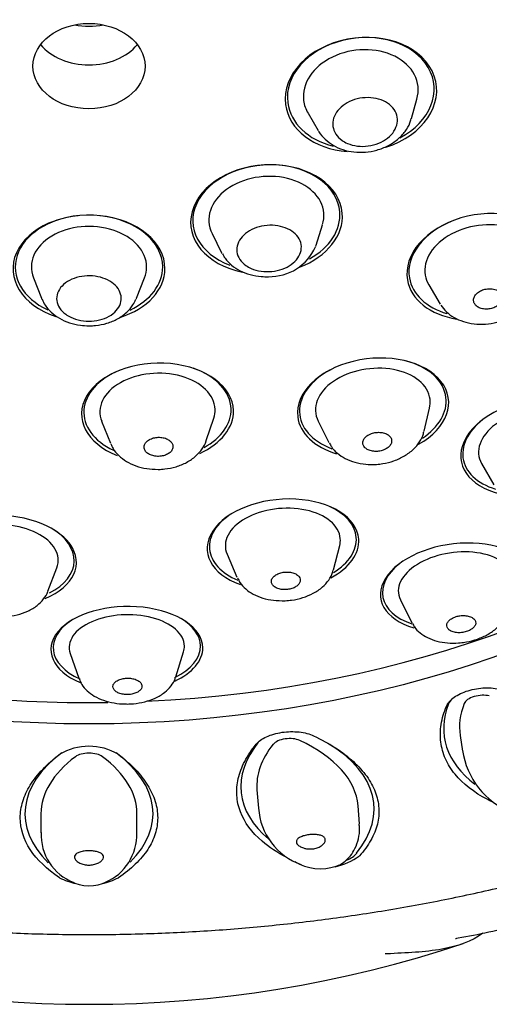
# Model space of a CAD drawing. Units: millimetres. Extents: x -18 to 377, y -18 to 514.
# Drawn here: x 105 to 119, y 433 to 464 of the extents above; entities that cross this region are included whole.
import ezdxf

# ---------------------------------------------------------------- set-up
doc = ezdxf.new("R2010")
doc.units = ezdxf.units.MM
for name, color, linetype in [('$DDT_AUDIT_GENERATED_(113)', 7, 'Continuous'), ('$DDT_AUDIT_GENERATED_(129)', 7, 'Continuous'), ('$DDT_AUDIT_GENERATED_(33C)', 7, 'Continuous'), ('11669BI_STRAHLBI', 7, 'Continuous'), ('Default', 7, 'Continuous')]:
    doc.layers.add(name, color=color, linetype=linetype)

# ---------------------------------------------------------------- blocks, each defined once
blk = doc.blocks.new('SE')
at = {"layer": '$DDT_AUDIT_GENERATED_(113)', "color": 7, "linetype": 'Continuous'}
blk.add_ellipse((106.831, 464.808), major_axis=(-1.732, 0), ratio=0.762289, start_param=1.310791, end_param=1.830802, dxfattribs=at)
at = {"layer": '$DDT_AUDIT_GENERATED_(129)', "color": 7, "linetype": 'Continuous'}
blk.add_arc((106.838, 469.776), 36.84, 251.5017, 288.4846, dxfattribs=at)
for points, knots in [([(118.274, 434.992), (118.307, 434.998), (118.953, 435.111), (120.314, 435.411), (122.206, 435.871), (124.093, 436.404), (125.944, 436.995), (127.763, 437.647), (129.546, 438.357), (131.29, 439.126), (132.99, 439.951), (134.645, 440.831), (136.252, 441.765), (137.807, 442.751), (139.307, 443.787), (140.75, 444.873), (142.133, 446.005), (143.454, 447.181), (144.71, 448.401), (145.899, 449.661), (147.018, 450.959), (148.066, 452.292), (149.04, 453.659), (149.94, 455.057), (150.762, 456.482), (151.506, 457.933), (152.171, 459.406), (152.755, 460.899), (153.258, 462.41), (153.679, 463.934), (154.017, 465.47), (154.272, 467.015), (154.444, 468.566), (154.532, 470.121), (154.537, 471.677), (154.458, 473.231), (154.296, 474.779), (154.051, 476.325), (153.724, 477.847), (153.391, 479.119), (153.166, 479.795), (153.085, 480.038)], [0, 0, 0, 0, 0.001256, 0.028185, 0.055117, 0.082051, 0.108988, 0.135926, 0.162866, 0.189806, 0.216745, 0.243682, 0.270615, 0.297542, 0.324461, 0.351369, 0.378263, 0.40514, 0.431996, 0.458828, 0.48563, 0.512401, 0.539136, 0.565831, 0.592485, 0.619095, 0.64566, 0.67218, 0.698656, 0.72509, 0.751487, 0.777851, 0.804187, 0.830502, 0.856804, 0.883101, 0.909398, 0.935703, 0.962023, 0.988366, 1, 1, 1, 1]), ([(119.133, 435.16), (118.79, 434.895), (118.342, 434.748), (117.327, 434.564), (116.743, 434.541), (116.119, 434.512), (116.103, 434.511), (116.086, 434.51)], [0.0675952, 0.0675952, 0.0675952, 0.0675952, 0.125, 0.125, 0.1875, 0.1875, 0.1892185, 0.1892185, 0.1892185, 0.1892185])]:
    blk.add_open_spline(points, degree=3, knots=knots, dxfattribs=at)
blk.add_open_spline([(118.279, 434.992), (118.293, 434.994), (118.307, 434.997), (118.32, 435)], degree=3, dxfattribs=at)
at = {"layer": '$DDT_AUDIT_GENERATED_(33C)', "color": 7, "linetype": 'Continuous'}
for p, q in [((116.904, 460.606), (117.074, 461.214)), ((113.672, 460.771), (113.992, 460.227)), ((113.927, 456.65), (114.125, 457.29)), ((110.675, 457.014), (110.973, 456.413)), ((105.096, 455.633), (105.345, 454.995)), ((108.317, 454.995), (108.567, 455.633)), ((117.446, 455.406), (117.804, 454.808)), ((117.3, 450.842), (117.469, 451.562)), ((110.496, 450.549), (110.728, 451.247)), ((107.227, 451.147), (107.499, 450.463)), ((113.989, 451.151), (114.321, 450.49)), ((119.095, 449.825), (119.473, 449.165)), ((114.465, 446.506), (114.661, 447.265)), ((111.145, 446.996), (111.454, 446.276)), ((105.546, 445.838), (105.825, 446.573)), ((116.557, 445.576), (116.916, 444.856)), ((106.245, 443.895), (106.511, 443.123)), ((109.543, 443.167), (109.786, 443.946)), ((118.424, 441.337), (118.501, 440.847)), ((112.078, 439.635), (112.123, 439.065)), ((115.279, 438.571), (115.234, 439.141)), ((105.331, 438.891), (105.331, 438.295)), ((108.331, 438.295), (108.331, 438.891))]:
    blk.add_line(p, q, dxfattribs=at)
for centre, radius, start, end in [((112.47, 457.235), 1.57, 268.8411, 336.0317), ((120.936, 441.22), 2.463, 188.1779, 248.1101), ((114.13, 439.191), 2.007, 183.5207, 250.423), ((106.928, 438.224), 1.59, 177.0041, 248.8102), ((106.704, 438.235), 1.619, 293.2539, 2.1018), ((114.064, 438.757), 1.585, 239.3464, 288.0084), ((106.831, 437.879), 1.24, 242.1014, 297.1103)]:
    blk.add_arc(centre, radius, start, end, dxfattribs=at)
for centre, major_axis, ratio, start_param, end_param in [((115.32, 461.398), (-1.785, -0.232), 0.74967, 2.833207, 6.283185), ((115.32, 461.398), (-1.785, -0.232), 0.74967, 0, 0.308386), ((112.372, 457.506), (1.794, 0.144), 0.71642, 0, 3.420339), ((112.372, 457.506), (1.794, 0.144), 0.71642, 6.004439, 6.283185), ((119.105, 456.02), (-1.773, -0.308), 0.6929, 2.881165, 6.283185), ((106.831, 455.968), (1.8, 0), 0.703289, 0, 3.409878), ((112.426, 456.834), (1.536, 0.123), 0.71642, -0.318474, -0.278747), ((112.426, 456.834), (1.536, 0.123), 0.71642, 3.420339, 3.446769), ((106.831, 455.968), (1.8, 0), 0.703289, 6.0149, 6.283185), ((119.105, 456.02), (-1.773, -0.308), 0.6929, 0, 0.260428), ((106.831, 455.282), (1.541, 0), 0.703289, 3.409878, 3.436768), ((106.831, 455.282), (1.541, 0), 0.703289, -0.291668, -0.268286), ((115.697, 451.623), (1.788, 0.211), 0.650066, 0, 3.372877), ((108.97, 451.47), (1.799, 0.051), 0.654028, 0, 3.37538), ((115.697, 451.623), (1.788, 0.211), 0.650066, 6.051901, 6.283185), ((108.97, 451.47), (1.799, 0.051), 0.654028, 6.049398, 6.283185), ((120.781, 450.38), (1.771, 0.324), 0.62596, 0, 3.358359), ((112.886, 447.347), (1.795, 0.137), 0.600049, 0, 3.343959), ((104.07, 446.847), (-1.799, 0.062), 0.595783, 2.941492, 6.283185), ((112.886, 447.347), (1.795, 0.137), 0.600049, 6.080819, 6.283185), ((118.28, 446.016), (1.782, 0.253), 0.573555, 0, 3.330321), ((108.013, 444.101), (1.8, 0.026), 0.557196, 0, 3.322373), ((108.013, 444.101), (1.8, 0.026), 0.557196, 6.102405, 6.283185), ((119.034, 442.335), (0.494, 0.077), 0.493409, 0.842286, 2.859739), ((125.34, 442.418), (6.916, 1.082), 0.493409, 2.859739, 3.141593), ((119.057, 440.181), (6.979, 0.546), 0.480873, 2.719685, 3.141593), ((113.045, 440.994), (0.498, 0.039), 0.480873, 0.702231, 2.719685), ((108.255, 438.594), (-6.979, -0.546), 0.480873, 3.141593, 3.843824), ((106.831, 440.542), (0.5, 0), 0.476643, 0.56207, 2.579523), ((112.331, 438.891), (7, 0), 0.476643, 2.579523, 3.141593), ((101.331, 438.891), (-7, 0), 0.476643, 3.141593, 3.703662)]:
    blk.add_ellipse(centre, major_axis=major_axis, ratio=ratio, start_param=start_param, end_param=end_param, dxfattribs=at)
for points, knots in [([(114.736, 459.923), (114.657, 459.979), (114.59, 460.047), (114.542, 460.121), (114.494, 460.195), (114.463, 460.277), (114.451, 460.361), (114.439, 460.445), (114.447, 460.532), (114.473, 460.616), (114.499, 460.7), (114.544, 460.783), (114.604, 460.857), (114.665, 460.932), (114.743, 461.001), (114.831, 461.058), (114.92, 461.116), (115.021, 461.163), (115.128, 461.197), (115.235, 461.23), (115.349, 461.251), (115.462, 461.257), (115.576, 461.263), (115.69, 461.254), (115.797, 461.231), (115.903, 461.209), (116.005, 461.172), (116.093, 461.123), (116.181, 461.074), (116.257, 461.012), (116.317, 460.943), (116.375, 460.874), (116.418, 460.795), (116.442, 460.713), (116.465, 460.632), (116.47, 460.545), (116.456, 460.46), (116.441, 460.375), (116.407, 460.29), (116.357, 460.211), (116.307, 460.132), (116.238, 460.058), (116.158, 459.995), (116.077, 459.931), (115.982, 459.876), (115.88, 459.834), (115.777, 459.793), (115.665, 459.763), (115.553, 459.748), (115.441, 459.733), (115.325, 459.733), (115.215, 459.746), (115.104, 459.76), (114.997, 459.789), (114.902, 459.83), (114.842, 459.856), (114.786, 459.888), (114.736, 459.923)], [0, 0, 0, 0, 0.05365, 0.05365, 0.05365, 0.107311, 0.107311, 0.107311, 0.160811, 0.160811, 0.160811, 0.214192, 0.214192, 0.214192, 0.267592, 0.267592, 0.267592, 0.321138, 0.321138, 0.321138, 0.374901, 0.374901, 0.374901, 0.42886, 0.42886, 0.42886, 0.48291, 0.48291, 0.48291, 0.536899, 0.536899, 0.536899, 0.590698, 0.590698, 0.590698, 0.64426, 0.64426, 0.64426, 0.697648, 0.697648, 0.697648, 0.751005, 0.751005, 0.751005, 0.804489, 0.804489, 0.804489, 0.858198, 0.858198, 0.858198, 0.912125, 0.912125, 0.912125, 0.966169, 0.966169, 0.966169, 1, 1, 1, 1]), ([(114.003, 460.215), (114.007, 460.205), (114.05, 460.111), (114.207, 459.947), (114.455, 459.758), (114.763, 459.624), (115.104, 459.551), (115.466, 459.546), (115.828, 459.61), (116.17, 459.743), (116.475, 459.941), (116.706, 460.185), (116.849, 460.419), (116.882, 460.553), (116.893, 460.602)], [0, 0, 0, 0, 0.008435, 0.097222, 0.187696, 0.280802, 0.376275, 0.473263, 0.571159, 0.669958, 0.769768, 0.87011, 0.958743, 1, 1, 1, 1]), ([(111.733, 456.014), (111.654, 456.069), (111.588, 456.135), (111.541, 456.207), (111.493, 456.279), (111.463, 456.359), (111.452, 456.439), (111.442, 456.52), (111.45, 456.603), (111.478, 456.683), (111.505, 456.763), (111.551, 456.841), (111.613, 456.912), (111.675, 456.982), (111.754, 457.045), (111.844, 457.098), (111.934, 457.15), (112.036, 457.193), (112.143, 457.222), (112.25, 457.251), (112.364, 457.268), (112.477, 457.27), (112.589, 457.273), (112.703, 457.262), (112.809, 457.238), (112.914, 457.213), (113.015, 457.175), (113.102, 457.127), (113.189, 457.078), (113.264, 457.018), (113.322, 456.95), (113.38, 456.883), (113.422, 456.807), (113.445, 456.728), (113.467, 456.649), (113.471, 456.566), (113.455, 456.485), (113.44, 456.404), (113.405, 456.323), (113.353, 456.249), (113.301, 456.175), (113.231, 456.106), (113.149, 456.047), (113.068, 455.989), (112.971, 455.939), (112.869, 455.902), (112.766, 455.865), (112.654, 455.84), (112.542, 455.829), (112.43, 455.817), (112.314, 455.82), (112.205, 455.836), (112.096, 455.852), (111.99, 455.881), (111.896, 455.923), (111.838, 455.949), (111.783, 455.979), (111.733, 456.014)], [0, 0, 0, 0, 0.053926, 0.053926, 0.053926, 0.107856, 0.107856, 0.107856, 0.161718, 0.161718, 0.161718, 0.215432, 0.215432, 0.215432, 0.268996, 0.268996, 0.268996, 0.322472, 0.322472, 0.322472, 0.375956, 0.375956, 0.375956, 0.429543, 0.429543, 0.429543, 0.483283, 0.483283, 0.483283, 0.537165, 0.537165, 0.537165, 0.591114, 0.591114, 0.591114, 0.645022, 0.645022, 0.645022, 0.698798, 0.698798, 0.698798, 0.752407, 0.752407, 0.752407, 0.805891, 0.805891, 0.805891, 0.859349, 0.859349, 0.859349, 0.912892, 0.912892, 0.912892, 0.966591, 0.966591, 0.966591, 1, 1, 1, 1]), ([(110.999, 456.383), (111.026, 456.329), (111.092, 456.202), (111.283, 456.012), (111.546, 455.839), (111.86, 455.719), (112.173, 455.664), (112.355, 455.664), (112.438, 455.665)], [0, 0, 0, 0, 0.102803, 0.286569, 0.476105, 0.672255, 0.873081, 1, 1, 1, 1]), ([(106.106, 454.491), (106.027, 454.548), (105.962, 454.615), (105.915, 454.687), (105.867, 454.759), (105.837, 454.838), (105.826, 454.917), (105.816, 454.996), (105.825, 455.078), (105.852, 455.155), (105.88, 455.232), (105.926, 455.308), (105.989, 455.374), (106.051, 455.441), (106.131, 455.5), (106.221, 455.549), (106.311, 455.597), (106.414, 455.635), (106.522, 455.659), (106.629, 455.683), (106.744, 455.695), (106.857, 455.693), (106.969, 455.691), (107.083, 455.675), (107.188, 455.647), (107.294, 455.619), (107.394, 455.578), (107.48, 455.527), (107.566, 455.476), (107.641, 455.414), (107.699, 455.346), (107.756, 455.278), (107.798, 455.201), (107.82, 455.124), (107.843, 455.046), (107.846, 454.964), (107.831, 454.885), (107.815, 454.807), (107.779, 454.729), (107.727, 454.658), (107.675, 454.587), (107.605, 454.522), (107.523, 454.467), (107.44, 454.413), (107.343, 454.368), (107.24, 454.336), (107.136, 454.304), (107.024, 454.284), (106.911, 454.277), (106.799, 454.271), (106.684, 454.278), (106.575, 454.298), (106.466, 454.318), (106.36, 454.352), (106.267, 454.396), (106.209, 454.423), (106.155, 454.455), (106.106, 454.491)], [0, 0, 0, 0, 0.053831, 0.053831, 0.053831, 0.107655, 0.107655, 0.107655, 0.161576, 0.161576, 0.161576, 0.215526, 0.215526, 0.215526, 0.269398, 0.269398, 0.269398, 0.323122, 0.323122, 0.323122, 0.376691, 0.376691, 0.376691, 0.430165, 0.430165, 0.430165, 0.483642, 0.483642, 0.483642, 0.537218, 0.537218, 0.537218, 0.59095, 0.59095, 0.59095, 0.644827, 0.644827, 0.644827, 0.698778, 0.698778, 0.698778, 0.752695, 0.752695, 0.752695, 0.806482, 0.806482, 0.806482, 0.860099, 0.860099, 0.860099, 0.913583, 0.913583, 0.913583, 0.967035, 0.967035, 0.967035, 1, 1, 1, 1]), ([(117.824, 454.78), (117.881, 454.7), (117.986, 454.56), (118.232, 454.382), (118.523, 454.254), (118.857, 454.183), (119.215, 454.175), (119.577, 454.234), (119.923, 454.357), (120.234, 454.541), (120.483, 454.774), (120.65, 455.033), (120.728, 455.226), (120.738, 455.317), (120.738, 455.319)], [0, 0, 0, 0, 0.078978, 0.164755, 0.253936, 0.346382, 0.440736, 0.535835, 0.631802, 0.728992, 0.827684, 0.914483, 0.998127, 1, 1, 1, 1]), ([(119.724, 455.1), (119.709, 455.133), (119.685, 455.163), (119.655, 455.189), (119.625, 455.215), (119.587, 455.237), (119.545, 455.254), (119.519, 455.264), (119.491, 455.272), (119.462, 455.277), (119.415, 455.287), (119.364, 455.29), (119.314, 455.288), (119.263, 455.285), (119.211, 455.276), (119.162, 455.262), (119.114, 455.248), (119.067, 455.228), (119.026, 455.203), (118.986, 455.179), (118.95, 455.15), (118.921, 455.118), (118.893, 455.087), (118.871, 455.053), (118.858, 455.018), (118.845, 454.983), (118.84, 454.947), (118.843, 454.912), (118.846, 454.877), (118.858, 454.843), (118.878, 454.812), (118.893, 454.788), (118.913, 454.766), (118.937, 454.746), (118.968, 454.72), (119.007, 454.699), (119.05, 454.683), (119.093, 454.668), (119.141, 454.657), (119.191, 454.654), (119.222, 454.651), (119.254, 454.651), (119.286, 454.653), (119.336, 454.657), (119.387, 454.667), (119.435, 454.682), (119.483, 454.697), (119.529, 454.718), (119.569, 454.743), (119.609, 454.768), (119.644, 454.798), (119.671, 454.83), (119.698, 454.861), (119.719, 454.896), (119.731, 454.931), (119.743, 454.966), (119.747, 455.002), (119.742, 455.037), (119.739, 455.058), (119.733, 455.079), (119.724, 455.1)], [0, 0, 0, 0, 0.054314, 0.054314, 0.054314, 0.108613, 0.108613, 0.108613, 0.141552, 0.141552, 0.141552, 0.19569, 0.19569, 0.19569, 0.249852, 0.249852, 0.249852, 0.303625, 0.303625, 0.303625, 0.356902, 0.356902, 0.356902, 0.409886, 0.409886, 0.409886, 0.462899, 0.462899, 0.462899, 0.516246, 0.516246, 0.516246, 0.557804, 0.557804, 0.557804, 0.612318, 0.612318, 0.612318, 0.666833, 0.666833, 0.666833, 0.700457, 0.700457, 0.700457, 0.754065, 0.754065, 0.754065, 0.807698, 0.807698, 0.807698, 0.860936, 0.860936, 0.860936, 0.913879, 0.913879, 0.913879, 0.966882, 0.966882, 0.966882, 1, 1, 1, 1]), ([(105.367, 454.962), (105.397, 454.892), (105.462, 454.75), (105.65, 454.541), (105.906, 454.355), (106.214, 454.217), (106.537, 454.142), (106.733, 454.133), (106.831, 454.13)], [0, 0, 0, 0, 0.123372, 0.29769, 0.478209, 0.665332, 0.85676, 1, 1, 1, 1]), ([(106.831, 454.13), (106.907, 454.132), (107.085, 454.138), (107.401, 454.201), (107.733, 454.339), (108.007, 454.534), (108.203, 454.754), (108.267, 454.897), (108.298, 454.966)], [0, 0, 0, 0, 0.109439, 0.304212, 0.501773, 0.701934, 0.877284, 1, 1, 1, 1]), ([(109.419, 450.472), (109.399, 450.503), (109.371, 450.531), (109.336, 450.555), (109.302, 450.58), (109.261, 450.6), (109.216, 450.616), (109.171, 450.631), (109.121, 450.641), (109.071, 450.645), (109.021, 450.65), (108.97, 450.648), (108.92, 450.641), (108.871, 450.635), (108.822, 450.622), (108.779, 450.605), (108.735, 450.588), (108.696, 450.566), (108.663, 450.541), (108.63, 450.515), (108.603, 450.486), (108.584, 450.455), (108.569, 450.431), (108.559, 450.405), (108.554, 450.38), (108.548, 450.346), (108.551, 450.311), (108.562, 450.279), (108.573, 450.246), (108.593, 450.214), (108.62, 450.186), (108.647, 450.158), (108.682, 450.133), (108.722, 450.112), (108.762, 450.092), (108.808, 450.076), (108.856, 450.066), (108.904, 450.056), (108.955, 450.051), (109.006, 450.052), (109.056, 450.053), (109.107, 450.06), (109.154, 450.072), (109.201, 450.083), (109.246, 450.1), (109.285, 450.121), (109.324, 450.143), (109.358, 450.168), (109.385, 450.197), (109.412, 450.225), (109.432, 450.257), (109.443, 450.289), (109.454, 450.322), (109.457, 450.356), (109.452, 450.389), (109.447, 450.418), (109.436, 450.446), (109.419, 450.472)], [0, 0, 0, 0, 0.054113, 0.054113, 0.054113, 0.108251, 0.108251, 0.108251, 0.161999, 0.161999, 0.161999, 0.215252, 0.215252, 0.215252, 0.268212, 0.268212, 0.268212, 0.321201, 0.321201, 0.321201, 0.374523, 0.374523, 0.374523, 0.416063, 0.416063, 0.416063, 0.470551, 0.470551, 0.470551, 0.525042, 0.525042, 0.525042, 0.579481, 0.579481, 0.579481, 0.633538, 0.633538, 0.633538, 0.687053, 0.687053, 0.687053, 0.740112, 0.740112, 0.740112, 0.793008, 0.793008, 0.793008, 0.846103, 0.846103, 0.846103, 0.899666, 0.899666, 0.899666, 0.953759, 0.953759, 0.953759, 1, 1, 1, 1]), ([(115.571, 450.73), (115.53, 450.708), (115.493, 450.682), (115.464, 450.653), (115.436, 450.625), (115.413, 450.593), (115.4, 450.56), (115.386, 450.527), (115.38, 450.493), (115.383, 450.461), (115.385, 450.428), (115.397, 450.395), (115.416, 450.366), (115.436, 450.336), (115.463, 450.308), (115.497, 450.286), (115.532, 450.263), (115.573, 450.244), (115.618, 450.231), (115.663, 450.218), (115.712, 450.21), (115.763, 450.208), (115.813, 450.206), (115.865, 450.21), (115.915, 450.219), (115.965, 450.228), (116.014, 450.243), (116.057, 450.262), (116.101, 450.281), (116.141, 450.305), (116.174, 450.332), (116.206, 450.358), (116.233, 450.389), (116.252, 450.42), (116.271, 450.452), (116.282, 450.486), (116.284, 450.519), (116.287, 450.552), (116.281, 450.585), (116.267, 450.616), (116.252, 450.647), (116.229, 450.677), (116.2, 450.702), (116.17, 450.727), (116.132, 450.749), (116.09, 450.766), (116.048, 450.782), (116, 450.794), (115.951, 450.799), (115.902, 450.805), (115.85, 450.805), (115.799, 450.799), (115.749, 450.794), (115.698, 450.782), (115.652, 450.766), (115.623, 450.756), (115.596, 450.744), (115.571, 450.73)], [0, 0, 0, 0, 0.053083, 0.053083, 0.053083, 0.106146, 0.106146, 0.106146, 0.159528, 0.159528, 0.159528, 0.213443, 0.213443, 0.213443, 0.267813, 0.267813, 0.267813, 0.322357, 0.322357, 0.322357, 0.376704, 0.376704, 0.376704, 0.430558, 0.430558, 0.430558, 0.48385, 0.48385, 0.48385, 0.536766, 0.536766, 0.536766, 0.589661, 0.589661, 0.589661, 0.642892, 0.642892, 0.642892, 0.696666, 0.696666, 0.696666, 0.75095, 0.75095, 0.75095, 0.805487, 0.805487, 0.805487, 0.859908, 0.859908, 0.859908, 0.913899, 0.913899, 0.913899, 0.967346, 0.967346, 0.967346, 1, 1, 1, 1]), ([(115.806, 449.802), (115.88, 449.809), (116.055, 449.827), (116.366, 449.906), (116.692, 450.057), (116.965, 450.259), (117.159, 450.495), (117.269, 450.696), (117.286, 450.806), (117.291, 450.834)], [0, 0, 0, 0, 0.098436, 0.276064, 0.456314, 0.640291, 0.802616, 0.957353, 1, 1, 1, 1]), ([(107.515, 450.447), (107.538, 450.39), (107.59, 450.262), (107.758, 450.067), (107.997, 449.885), (108.292, 449.747), (108.638, 449.658), (108.862, 449.649), (108.996, 449.645)], [0, 0, 0, 0, 0.099141, 0.265458, 0.43868, 0.620596, 0.80848, 1, 1, 1, 1]), ([(108.996, 449.645), (109.07, 449.648), (109.247, 449.657), (109.561, 449.721), (109.891, 449.856), (110.17, 450.047), (110.367, 450.275), (110.474, 450.451), (110.492, 450.539), (110.493, 450.543)], [0, 0, 0, 0, 0.102501, 0.287593, 0.475748, 0.667801, 0.834592, 0.994022, 1, 1, 1, 1]), ([(114.34, 450.472), (114.361, 450.429), (114.416, 450.314), (114.587, 450.141), (114.833, 449.976), (115.133, 449.858), (115.471, 449.795), (115.685, 449.799), (115.806, 449.802)], [0, 0, 0, 0, 0.081213, 0.254009, 0.433572, 0.622449, 0.818184, 1, 1, 1, 1]), ([(112.545, 446.222), (112.531, 446.191), (112.525, 446.159), (112.528, 446.128), (112.531, 446.097), (112.543, 446.067), (112.562, 446.039), (112.582, 446.011), (112.611, 445.986), (112.646, 445.964), (112.68, 445.943), (112.722, 445.925), (112.768, 445.912), (112.813, 445.9), (112.863, 445.892), (112.913, 445.89), (112.963, 445.888), (113.015, 445.891), (113.065, 445.899), (113.114, 445.907), (113.162, 445.92), (113.205, 445.937), (113.248, 445.954), (113.288, 445.976), (113.32, 446), (113.353, 446.024), (113.38, 446.052), (113.398, 446.081), (113.417, 446.11), (113.428, 446.141), (113.43, 446.172), (113.433, 446.203), (113.426, 446.234), (113.412, 446.263), (113.397, 446.292), (113.374, 446.32), (113.343, 446.344), (113.327, 446.357), (113.308, 446.368), (113.288, 446.379), (113.251, 446.398), (113.208, 446.414), (113.161, 446.424), (113.115, 446.435), (113.064, 446.44), (113.014, 446.44), (112.963, 446.441), (112.912, 446.435), (112.863, 446.425), (112.815, 446.415), (112.768, 446.4), (112.727, 446.382), (112.685, 446.363), (112.648, 446.34), (112.618, 446.314), (112.585, 446.286), (112.56, 446.254), (112.545, 446.222)], [0, 0, 0, 0, 0.054636, 0.054636, 0.054636, 0.109253, 0.109253, 0.109253, 0.164165, 0.164165, 0.164165, 0.218921, 0.218921, 0.218921, 0.273032, 0.273032, 0.273032, 0.326305, 0.326305, 0.326305, 0.378937, 0.378937, 0.378937, 0.431414, 0.431414, 0.431414, 0.484277, 0.484277, 0.484277, 0.53789, 0.53789, 0.53789, 0.59229, 0.59229, 0.59229, 0.647166, 0.647166, 0.647166, 0.676401, 0.676401, 0.676401, 0.730084, 0.730084, 0.730084, 0.783805, 0.783805, 0.783805, 0.836918, 0.836918, 0.836918, 0.889527, 0.889527, 0.889527, 0.9421, 0.9421, 0.9421, 1, 1, 1, 1]), ([(112.962, 445.544), (113.034, 445.549), (113.209, 445.563), (113.519, 445.632), (113.847, 445.768), (114.123, 445.955), (114.32, 446.177), (114.432, 446.367), (114.45, 446.472), (114.455, 446.498)], [0, 0, 0, 0, 0.097544, 0.276106, 0.457877, 0.644811, 0.806932, 0.959457, 1, 1, 1, 1]), ([(111.47, 446.261), (111.495, 446.204), (111.551, 446.08), (111.723, 445.9), (111.961, 445.737), (112.254, 445.617), (112.6, 445.544), (112.826, 445.543), (112.962, 445.544)], [0, 0, 0, 0, 0.103584, 0.265016, 0.434961, 0.616292, 0.805178, 1, 1, 1, 1]), ([(104.035, 445.046), (104.108, 445.046), (104.283, 445.047), (104.597, 445.094), (104.93, 445.207), (105.213, 445.376), (105.414, 445.587), (105.524, 445.749), (105.543, 445.831), (105.544, 445.833)], [0, 0, 0, 0, 0.101615, 0.28824, 0.478863, 0.675376, 0.841142, 0.997742, 1, 1, 1, 1]), ([(118.154, 444.982), (118.117, 444.959), (118.085, 444.933), (118.061, 444.905), (118.037, 444.877), (118.02, 444.847), (118.012, 444.817), (118.011, 444.814), (118.01, 444.81), (118.009, 444.806), (118.002, 444.775), (118.005, 444.745), (118.016, 444.716), (118.027, 444.688), (118.047, 444.661), (118.074, 444.638), (118.101, 444.615), (118.137, 444.595), (118.177, 444.579), (118.218, 444.564), (118.265, 444.554), (118.314, 444.548), (118.363, 444.543), (118.415, 444.543), (118.466, 444.548), (118.517, 444.553), (118.568, 444.563), (118.615, 444.578), (118.662, 444.592), (118.706, 444.611), (118.745, 444.633), (118.783, 444.655), (118.816, 444.68), (118.842, 444.707), (118.868, 444.734), (118.888, 444.763), (118.899, 444.792), (118.91, 444.822), (118.913, 444.852), (118.907, 444.881), (118.901, 444.91), (118.887, 444.938), (118.865, 444.963), (118.842, 444.988), (118.811, 445.011), (118.774, 445.029), (118.754, 445.039), (118.732, 445.047), (118.708, 445.055), (118.666, 445.067), (118.619, 445.076), (118.569, 445.079), (118.52, 445.082), (118.468, 445.08), (118.417, 445.073), (118.4, 445.07), (118.383, 445.067), (118.366, 445.064), (118.317, 445.054), (118.27, 445.039), (118.227, 445.02), (118.201, 445.009), (118.176, 444.996), (118.154, 444.982)], [0, 0, 0, 0, 0.052946, 0.052946, 0.052946, 0.105844, 0.105844, 0.105844, 0.112581, 0.112581, 0.112581, 0.167542, 0.167542, 0.167542, 0.222475, 0.222475, 0.222475, 0.277846, 0.277846, 0.277846, 0.333014, 0.333014, 0.333014, 0.387307, 0.387307, 0.387307, 0.440454, 0.440454, 0.440454, 0.492729, 0.492729, 0.492729, 0.5448, 0.5448, 0.5448, 0.597398, 0.597398, 0.597398, 0.651013, 0.651013, 0.651013, 0.705692, 0.705692, 0.705692, 0.761018, 0.761018, 0.761018, 0.790982, 0.790982, 0.790982, 0.844714, 0.844714, 0.844714, 0.898498, 0.898498, 0.898498, 0.916407, 0.916407, 0.916407, 0.968595, 0.968595, 0.968595, 1, 1, 1, 1]), ([(118.424, 444.229), (118.495, 444.237), (118.668, 444.259), (118.975, 444.34), (119.297, 444.485), (119.568, 444.677), (119.763, 444.9), (119.878, 445.107), (119.896, 445.227), (119.903, 445.272)], [0, 0, 0, 0, 0.093998, 0.266954, 0.442872, 0.624197, 0.783371, 0.93153, 1, 1, 1, 1]), ([(116.933, 444.844), (116.954, 444.8), (117.007, 444.689), (117.172, 444.528), (117.405, 444.379), (117.696, 444.272), (118.021, 444.217), (118.28, 444.217), (118.404, 444.227), (118.424, 444.229)], [0, 0, 0, 0, 0.083679, 0.244208, 0.413091, 0.595038, 0.786756, 0.970858, 1, 1, 1, 1]), ([(106.52, 443.113), (106.548, 443.043), (106.602, 442.91), (106.77, 442.72), (106.995, 442.554), (107.282, 442.424), (107.606, 442.341), (107.871, 442.317), (108.001, 442.317), (108.028, 442.317)], [0, 0, 0, 0, 0.121098, 0.272176, 0.433364, 0.607851, 0.790151, 0.963332, 1, 1, 1, 1]), ([(107.636, 442.989), (107.61, 442.963), (107.592, 442.935), (107.584, 442.906), (107.575, 442.877), (107.575, 442.847), (107.584, 442.819), (107.593, 442.79), (107.611, 442.762), (107.637, 442.737), (107.662, 442.712), (107.696, 442.689), (107.736, 442.67), (107.775, 442.652), (107.82, 442.637), (107.868, 442.627), (107.916, 442.617), (107.967, 442.612), (108.017, 442.611), (108.067, 442.611), (108.118, 442.615), (108.166, 442.624), (108.213, 442.633), (108.259, 442.646), (108.299, 442.663), (108.339, 442.68), (108.375, 442.701), (108.403, 442.724), (108.432, 442.747), (108.454, 442.774), (108.468, 442.801), (108.482, 442.829), (108.487, 442.859), (108.484, 442.888), (108.481, 442.917), (108.468, 442.946), (108.447, 442.973), (108.436, 442.987), (108.422, 443.002), (108.406, 443.015), (108.378, 443.038), (108.342, 443.059), (108.301, 443.076), (108.26, 443.093), (108.213, 443.106), (108.164, 443.114), (108.115, 443.122), (108.064, 443.125), (108.013, 443.124), (107.964, 443.122), (107.913, 443.116), (107.867, 443.105), (107.82, 443.094), (107.777, 443.079), (107.739, 443.061), (107.697, 443.041), (107.662, 443.016), (107.636, 442.989)], [0, 0, 0, 0, 0.054934, 0.054934, 0.054934, 0.109841, 0.109841, 0.109841, 0.165184, 0.165184, 0.165184, 0.220326, 0.220326, 0.220326, 0.274592, 0.274592, 0.274592, 0.327713, 0.327713, 0.327713, 0.379963, 0.379963, 0.379963, 0.432009, 0.432009, 0.432009, 0.484581, 0.484581, 0.484581, 0.53817, 0.53817, 0.53817, 0.592823, 0.592823, 0.592823, 0.648121, 0.648121, 0.648121, 0.678071, 0.678071, 0.678071, 0.731777, 0.731777, 0.731777, 0.785535, 0.785535, 0.785535, 0.838432, 0.838432, 0.838432, 0.890664, 0.890664, 0.890664, 0.942855, 0.942855, 0.942855, 1, 1, 1, 1]), ([(108.028, 442.317), (108.099, 442.319), (108.273, 442.326), (108.583, 442.379), (108.913, 442.495), (109.193, 442.663), (109.394, 442.868), (109.509, 443.043), (109.53, 443.139), (109.534, 443.159)], [0, 0, 0, 0, 0.097689, 0.278563, 0.46339, 0.65508, 0.817208, 0.968192, 1, 1, 1, 1]), ([(114.553, 437.253), (114.589, 437.264), (114.693, 437.298), (114.849, 437.416), (115.012, 437.585), (115.158, 437.816), (115.257, 438.105), (115.294, 438.372), (115.276, 438.517), (115.27, 438.565)], [0, 0, 0, 0, 0.05432, 0.179797, 0.322788, 0.495111, 0.703742, 0.916798, 1, 1, 1, 1]), ([(113.527, 437.821), (113.484, 437.834), (113.445, 437.852), (113.413, 437.872), (113.38, 437.893), (113.354, 437.916), (113.337, 437.939), (113.333, 437.943), (113.33, 437.948), (113.327, 437.952), (113.315, 437.973), (113.308, 437.994), (113.308, 438.015), (113.307, 438.037), (113.315, 438.059), (113.329, 438.08), (113.345, 438.102), (113.369, 438.124), (113.402, 438.143), (113.434, 438.163), (113.474, 438.18), (113.52, 438.194), (113.563, 438.208), (113.611, 438.219), (113.661, 438.227), (113.707, 438.235), (113.756, 438.24), (113.803, 438.242), (113.849, 438.243), (113.895, 438.242), (113.937, 438.239), (113.981, 438.234), (114.023, 438.227), (114.058, 438.216), (114.096, 438.205), (114.129, 438.19), (114.154, 438.171), (114.18, 438.152), (114.198, 438.128), (114.206, 438.102), (114.214, 438.077), (114.213, 438.048), (114.203, 438.02), (114.194, 437.992), (114.175, 437.963), (114.149, 437.937), (114.124, 437.911), (114.09, 437.886), (114.052, 437.865), (114.014, 437.843), (113.969, 437.826), (113.922, 437.813), (113.875, 437.8), (113.824, 437.792), (113.773, 437.79), (113.723, 437.787), (113.671, 437.79), (113.622, 437.798), (113.589, 437.803), (113.557, 437.811), (113.527, 437.821)], [0, 0, 0, 0, 0.052297, 0.052297, 0.052297, 0.10546, 0.10546, 0.10546, 0.115433, 0.115433, 0.115433, 0.162119, 0.162119, 0.162119, 0.213001, 0.213001, 0.213001, 0.270003, 0.270003, 0.270003, 0.32689, 0.32689, 0.32689, 0.380266, 0.380266, 0.380266, 0.429904, 0.429904, 0.429904, 0.478878, 0.478878, 0.478878, 0.530369, 0.530369, 0.530369, 0.5856, 0.5856, 0.5856, 0.642936, 0.642936, 0.642936, 0.699099, 0.699099, 0.699099, 0.752681, 0.752681, 0.752681, 0.805209, 0.805209, 0.805209, 0.857707, 0.857707, 0.857707, 0.910644, 0.910644, 0.910644, 0.963861, 0.963861, 0.963861, 1, 1, 1, 1]), ([(106.381, 437.561), (106.387, 437.586), (106.402, 437.61), (106.425, 437.63), (106.448, 437.65), (106.479, 437.668), (106.517, 437.683), (106.555, 437.698), (106.601, 437.709), (106.65, 437.717), (106.697, 437.725), (106.748, 437.73), (106.799, 437.731), (106.847, 437.732), (106.896, 437.731), (106.942, 437.726), (106.987, 437.722), (107.031, 437.715), (107.07, 437.706), (107.111, 437.696), (107.147, 437.684), (107.178, 437.669), (107.21, 437.653), (107.237, 437.634), (107.255, 437.613), (107.268, 437.597), (107.277, 437.579), (107.281, 437.561), (107.287, 437.537), (107.283, 437.511), (107.272, 437.485), (107.26, 437.46), (107.239, 437.433), (107.211, 437.409), (107.184, 437.385), (107.149, 437.363), (107.109, 437.344), (107.07, 437.326), (107.025, 437.311), (106.977, 437.301), (106.93, 437.291), (106.878, 437.286), (106.828, 437.286), (106.777, 437.286), (106.725, 437.292), (106.678, 437.303), (106.63, 437.313), (106.584, 437.329), (106.545, 437.348), (106.505, 437.367), (106.471, 437.39), (106.445, 437.414), (106.419, 437.438), (106.4, 437.463), (106.389, 437.488), (106.379, 437.513), (106.376, 437.538), (106.381, 437.561)], [0, 0, 0, 0, 0.056949, 0.056949, 0.056949, 0.113874, 0.113874, 0.113874, 0.170924, 0.170924, 0.170924, 0.224704, 0.224704, 0.224704, 0.274583, 0.274583, 0.274583, 0.323456, 0.323456, 0.323456, 0.374604, 0.374604, 0.374604, 0.429493, 0.429493, 0.429493, 0.471077, 0.471077, 0.471077, 0.525104, 0.525104, 0.525104, 0.579236, 0.579236, 0.579236, 0.631809, 0.631809, 0.631809, 0.683994, 0.683994, 0.683994, 0.736692, 0.736692, 0.736692, 0.789842, 0.789842, 0.789842, 0.843005, 0.843005, 0.843005, 0.895718, 0.895718, 0.895718, 0.947896, 0.947896, 0.947896, 1, 1, 1, 1])]:
    blk.add_open_spline(points, degree=3, knots=knots, dxfattribs=at)
for points in [[(106.245, 436.779), (106.279, 436.763), (106.314, 436.747), (106.35, 436.733)], [(107.351, 436.749), (107.371, 436.758), (107.391, 436.767), (107.41, 436.776)]]:
    blk.add_open_spline(points, degree=3, dxfattribs=at)
at = {"layer": '11669BI_STRAHLBI', "color": 7, "linetype": 'Continuous'}
for centre, radius, start, end in [((106.831, 439.202), 1.794, 59.3531, 120.6469), ((114.128, 439.119), 1.926, 281.9004, 306.5627), ((106.831, 438.656), 1.989, 242.5413, 258.2707), ((106.831, 438.656), 1.989, 281.9796, 297.4587)]:
    blk.add_arc(centre, radius, start, end, dxfattribs=at)
for centre, major_axis in [((106.831, 465.01), (30.586, 0)), ((106.831, 462.242), (1.75, 0))]:
    blk.add_ellipse(centre, major_axis=major_axis, ratio=0.762289, dxfattribs=at)
for centre, major_axis, ratio, start_param, end_param in [((106.831, 465.229), (-30, 0), 0.762289, 1.630538, 6.283185), ((115.326, 461.351), (-2.354, -0.306), 0.74967, 1.81019, 6.283185), ((115.32, 461.398), (-2.282, -0.297), 0.74967, 2.035961, 6.283185), ((106.831, 463.643), (-1.788, 0), 0.762289, 0.563749, 2.577843), ((115.326, 461.351), (-2.354, -0.306), 0.74967, 0, 1.290175), ((115.32, 461.398), (-2.282, -0.297), 0.74967, 0, 1.089115), ((112.372, 457.506), (2.294, 0.184), 0.71642, 0, 4.13511), ((112.376, 457.456), (2.366, 0.19), 0.71642, 0, 4.33367), ((106.831, 455.918), (2.373, 0), 0.703289, 0, 4.260257), ((112.372, 457.506), (2.294, 0.184), 0.71642, 5.283023, 6.283185), ((119.114, 455.969), (-2.337, -0.406), 0.6929, 2.070141, 6.283185), ((106.831, 455.968), (2.302, 0), 0.703289, 1.717298, 4.119972), ((106.831, 455.968), (2.302, 0), 0.703289, 0, 1.424294), ((112.376, 457.456), (2.366, 0.19), 0.71642, 5.105461, 6.283185), ((119.105, 456.02), (-2.266, -0.394), 0.6929, 4.992656, 6.283185), ((106.831, 455.918), (2.373, 0), 0.703289, 5.134123, 6.283185), ((106.831, 455.968), (2.302, 0), 0.703289, 5.303647, 6.283185), ((119.114, 455.969), (-2.337, -0.406), 0.6929, 0, 1.105857), ((119.105, 456.02), (-2.266, -0.394), 0.6929, 0, 0.950813), ((108.972, 451.415), (2.371, 0.067), 0.654028, 0, 4.135474), ((115.704, 451.569), (-2.355, -0.278), 0.650066, 2.139843, 6.283185), ((108.97, 451.47), (2.299, 0.065), 0.654028, 0, 1.044312), ((115.697, 451.623), (2.284, 0.27), 0.650066, 2.115099, 4.041879), ((115.697, 451.623), (2.284, 0.27), 0.650066, 0, 1.026494), ((108.97, 451.47), (2.299, 0.065), 0.654028, 2.097281, 4.052619), ((115.697, 451.623), (2.284, 0.27), 0.650066, 5.376969, 6.283185), ((120.791, 450.325), (2.333, 0.427), 0.62596, 0, 4.098763), ((108.97, 451.47), (2.299, 0.065), 0.654028, 5.380034, 6.283185), ((108.972, 451.415), (2.371, 0.067), 0.654028, 5.283528, 6.283185), ((115.704, 451.569), (-2.355, -0.278), 0.650066, 0, 0.991609), ((120.781, 450.38), (2.262, 0.414), 0.62596, 2.20985, 4.014172), ((112.891, 447.29), (2.365, 0.181), 0.600049, 0, 4.069687), ((112.886, 447.347), (2.293, 0.175), 0.600049, 0, 0.848207), ((104.068, 446.79), (-2.37, 0.082), 0.595783, 2.219346, 6.283185), ((112.886, 447.347), (2.293, 0.175), 0.600049, 2.293385, 4.01011), ((104.07, 446.847), (-2.299, 0.08), 0.595783, 2.317709, 3.977361), ((112.886, 447.347), (2.293, 0.175), 0.600049, 5.425049, 6.283185), ((112.891, 447.29), (2.365, 0.181), 0.600049, 5.347871, 6.283185), ((118.289, 445.958), (2.348, 0.333), 0.573555, 0, 4.040957), ((118.28, 446.016), (2.277, 0.323), 0.573555, 2.365959, 3.991537), ((108.014, 444.041), (2.371, 0.034), 0.557196, 0, 4.04226), ((108.013, 444.101), (2.3, 0.033), 0.557196, 2.40602, 4.010045), ((108.013, 444.101), (2.3, 0.033), 0.557196, 0, 0.735572), ((108.013, 444.101), (2.3, 0.033), 0.557196, 5.416818, 6.283185), ((108.014, 444.041), (2.371, 0.034), 0.557196, 5.386626, 6.283185), ((106.831, 465.229), (-30, 0), 0.762289, 1.252709, 1.590547), ((125.34, 442.418), (7.41, 1.159), 0.493409, 2.859739, 3.582787), ((119.034, 442.335), (0.988, 0.155), 0.493409, 2.538407, 2.859739), ((119.057, 440.181), (7.477, 0.585), 0.480873, 2.719685, 3.591523), ((108.255, 438.594), (-7.477, -0.585), 0.480873, 2.719685, 3.722098), ((112.331, 438.891), (7.5, 0), 0.476643, 2.579523, 3.584993), ((101.331, 438.891), (-7.5, 0), 0.476643, 2.702969, 3.703662), ((114.267, 437.781), (-0.997, -0.078), 0.480873, 2.184305, 2.719685)]:
    blk.add_ellipse(centre, major_axis=major_axis, ratio=ratio, start_param=start_param, end_param=end_param, dxfattribs=at)
for points, knots in [([(63.081, 468.513), (63.083, 468.23), (63.09, 467.536), (63.165, 466.277), (63.334, 464.833), (63.586, 463.384), (63.92, 461.948), (64.336, 460.524), (64.834, 459.115), (65.411, 457.724), (66.067, 456.354), (66.802, 455.007), (67.612, 453.685), (68.498, 452.392), (69.456, 451.129), (70.486, 449.9), (71.585, 448.706), (72.752, 447.55), (73.984, 446.434), (75.278, 445.36), (76.632, 444.33), (78.045, 443.347), (79.512, 442.411), (81.031, 441.526), (82.599, 440.691), (84.214, 439.91), (85.871, 439.184), (87.569, 438.513), (89.303, 437.9), (91.071, 437.345), (92.869, 436.85), (94.694, 436.414), (96.541, 436.041), (98.408, 435.729), (100.292, 435.479), (102.187, 435.293), (104.092, 435.17), (106.002, 435.11), (107.913, 435.115), (109.822, 435.182), (111.726, 435.314), (113.62, 435.509), (115.502, 435.766), (117.367, 436.086), (119.211, 436.468), (121.032, 436.912), (122.827, 437.415), (124.59, 437.978), (126.32, 438.599), (128.013, 439.277), (129.665, 440.011), (131.274, 440.799), (132.836, 441.64), (134.349, 442.533), (135.809, 443.475), (137.213, 444.464), (138.563, 445.502), (139.837, 446.575), (140.824, 447.467), (141.304, 447.952), (141.443, 448.094)], [0, 0, 0, 0, 0.009277, 0.026837, 0.044398, 0.06196, 0.079523, 0.097088, 0.114654, 0.132222, 0.149793, 0.167366, 0.184942, 0.202519, 0.2201, 0.237682, 0.255266, 0.272852, 0.290439, 0.308028, 0.325618, 0.343208, 0.3608, 0.378392, 0.395984, 0.413577, 0.43117, 0.448764, 0.466357, 0.48395, 0.501544, 0.519137, 0.536731, 0.554324, 0.571917, 0.589511, 0.607104, 0.624697, 0.642291, 0.659884, 0.677478, 0.695071, 0.712665, 0.730259, 0.747852, 0.765446, 0.783041, 0.800635, 0.818229, 0.835823, 0.853418, 0.871012, 0.888607, 0.906201, 0.923795, 0.941388, 0.958981, 0.976573, 0.994165, 1, 1, 1, 1]), ([(117.996, 442.252), (118.037, 442.349), (118.121, 442.444), (118.355, 442.61), (118.506, 442.682), (118.758, 442.759), (118.844, 442.779), (119.022, 442.808), (119.112, 442.818), (119.289, 442.824), (119.377, 442.821), (119.542, 442.804), (119.621, 442.79), (119.694, 442.77)], [0, 0, 0, 0, 0.25, 0.25, 0.5, 0.5, 0.625, 0.625, 0.75, 0.75, 0.875, 0.875, 1, 1, 1, 1]), ([(119.469, 439.238), (119.406, 439.268), (119.344, 439.298), (118.852, 439.554), (118.512, 439.82), (118.14, 440.277), (118.039, 440.44), (117.892, 440.774), (117.844, 440.947), (117.798, 441.305), (117.801, 441.491), (117.86, 441.868), (117.915, 442.059), (117.996, 442.252)], [0.2149624, 0.2149624, 0.2149624, 0.2149624, 0.25, 0.25, 0.5, 0.5, 0.625, 0.625, 0.75, 0.75, 0.875, 0.875, 1, 1, 1, 1]), ([(112.051, 441.059), (112.123, 441.148), (112.236, 441.229), (112.446, 441.326), (112.524, 441.354), (112.687, 441.401), (112.773, 441.419), (112.951, 441.445), (113.04, 441.452), (113.219, 441.456), (113.309, 441.452), (113.479, 441.433), (113.562, 441.418), (113.714, 441.378), (113.784, 441.353), (113.847, 441.323)], [0, 0, 0, 0, 0.25, 0.25, 0.375, 0.375, 0.5, 0.5, 0.625, 0.625, 0.75, 0.75, 0.875, 0.875, 1, 1, 1, 1]), ([(113.012, 437.519), (112.716, 437.671), (112.458, 437.842), (111.913, 438.31), (111.687, 438.617), (111.497, 439.115), (111.46, 439.287), (111.438, 439.634), (111.453, 439.809), (111.535, 440.164), (111.603, 440.346), (111.789, 440.704), (111.907, 440.882), (112.051, 441.059)], [0.0821808, 0.0821808, 0.0821808, 0.0821808, 0.25, 0.25, 0.5, 0.5, 0.625, 0.625, 0.75, 0.75, 0.875, 0.875, 1, 1, 1, 1]), ([(113.847, 441.323), (114.347, 441.085), (114.761, 440.817), (115.253, 440.37), (115.392, 440.216), (115.619, 439.9), (115.708, 439.738), (115.835, 439.406), (115.873, 439.236), (115.894, 438.899), (115.879, 438.73), (115.796, 438.394), (115.727, 438.224), (115.539, 437.893), (115.42, 437.731), (115.276, 437.572)], [0, 0, 0, 0, 0.25, 0.25, 0.375, 0.375, 0.5, 0.5, 0.625, 0.625, 0.75, 0.75, 0.875, 0.875, 1, 1, 1, 1]), ([(105.914, 436.89), (105.514, 437.157), (105.209, 437.45), (104.79, 438.088), (104.686, 438.419), (104.686, 438.931), (104.712, 439.104), (104.817, 439.445), (104.895, 439.614), (105.102, 439.948), (105.232, 440.115), (105.539, 440.437), (105.716, 440.594), (105.917, 440.746)], [0, 0, 0, 0, 0.25, 0.25, 0.5, 0.5, 0.625, 0.625, 0.75, 0.75, 0.875, 0.875, 1, 1, 1, 1]), ([(107.746, 440.746), (108.147, 440.442), (108.452, 440.122), (108.766, 439.616), (108.845, 439.446), (108.95, 439.106), (108.976, 438.936), (108.977, 438.595), (108.95, 438.424), (108.846, 438.092), (108.768, 437.931), (108.562, 437.615), (108.432, 437.46), (108.125, 437.165), (107.949, 437.024), (107.749, 436.89)], [0, 0, 0, 0, 0.25, 0.25, 0.375, 0.375, 0.5, 0.5, 0.625, 0.625, 0.75, 0.75, 0.875, 0.875, 1, 1, 1, 1])]:
    blk.add_open_spline(points, degree=3, knots=knots, dxfattribs=at)

msp = doc.modelspace()

# ---------------------------------------------------------------- block references
at = {"layer": 'Default'}
msp.add_blockref('SE', (0, 0), dxfattribs=at)

doc.saveas('drawing.dxf')
